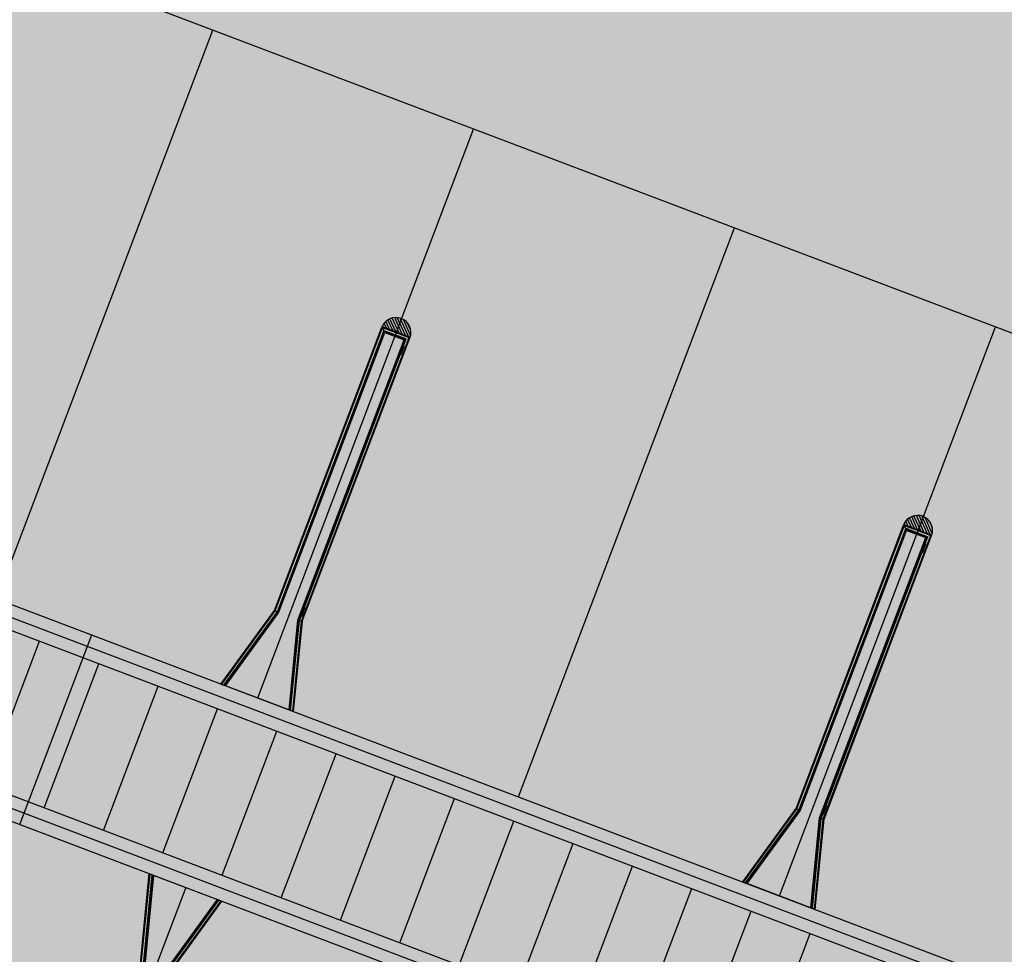
# Model space of a CAD drawing. Extents: x 549902 to 551033, y 4794924 to 4795777.
# Drawn here: x 550112 to 550122, y 4795291 to 4795300 of the extents above; entities that cross this region are included whole.
import ezdxf

# ---------------------------------------------------------------- set-up
doc = ezdxf.new("R2010")
doc.units = 0
doc.header["$LTSCALE"] = 10
doc.header["$MEASUREMENT"] = 0
doc.layers.add('1SOMBREADO', color=7, linetype='CONTINUOUS')
doc.layers.add('CARTO', color=7, linetype='CONTINUOUS')
pattern_1 = [(114.22373, (550121.69549, 4795290.409635), (-0.02137383, -0.00961642), [])]
pattern_2 = [(114.22373, (550116.55314, 4795292.360594), (-0.02137383, -0.00961642), [])]

msp = doc.modelspace()

# ---------------------------------------------------------------- hatches: boundary and pattern name
at = {"layer": '1SOMBREADO', "lineweight": 13, "ltscale": 0.7}
msp.add_hatch(color=151, dxfattribs=at).paths.add_polyline_path([(550231.6348, 4795293.1171), (550301.5483, 4795416.7493), (550156.8419, 4795501.2579), (550152.3657, 4795494.642), (550143.3057, 4795489.632), (550122.2857, 4795472.992), (550118.9957, 4795458.152), (550118.3657, 4795452.562), (550117.9357, 4795437.782), (550115.8957, 4795424.352), (550110.3057, 4795414.592), (550089.8557, 4795410.972), (550058.4957, 4795345.702), (550057.4257, 4795339.382), (550066.6257, 4795339.162), (550066.1857, 4795330.912), (550068.5657, 4795322.072), (550065.2957, 4795315.222), (550053.7757, 4795303.822), (550043.8257, 4795297.982), (550044.3857, 4795297.302), (550036.8857, 4795291.562), (550021.7357, 4795279.972), (550007.5157, 4795267.612), (549998.6757, 4795255.212), (549981.5657, 4795220.552), (549982.1957, 4795218.732), (549980.8057, 4795216.182), (549977.7757, 4795214.062), (549975.7057, 4795210.092), (549975.7157, 4795206.382), (549974.4157, 4795203.922), (549972.4557, 4795204.772), (549966.7457, 4795202.882), (549963.2457, 4795204.562), (549960.5057, 4795198.672), (549963.2357, 4795198.122), (549957.0557, 4795171.892), (549958.4657, 4795167.412), (549961.3457, 4795148.542), (549962.8457, 4795148.882), (549960.4157, 4795130.352), (549961.2657, 4795127.642), (549941.9357, 4795108.932), (549942.9357, 4795107.892), (549932.2057, 4795095.542), (549934.7157, 4795093.972), (549935.1057, 4795090.302), (549938.5657, 4795087.432), (549941.3357, 4795082.262), (549947.3757, 4795069.372), (549954.7857, 4795058.612), (549972.9557, 4795040.822), (549980.2323, 4795035.315), (549984.4557, 4795026.112), (549984.6357, 4795020.012), (549991.5857, 4795014.972), (550029.3457, 4795032.432), (550059.5557, 4795052.652), (550071.1457, 4795064.102), (550094.3557, 4795070.032), (550111.3457, 4795086.392), (550129.1057, 4795089.312), (550134.7357, 4795087.042), (550145.6057, 4795102.182), (550158.1457, 4795112.672), (550170.2957, 4795118.302), (550179.5957, 4795118.152), (550183.8857, 4795121.572), (550190.0657, 4795129.242), (550224.0157, 4795147.542), (550250.0557, 4795163.042), (550252.1757, 4795177.672), (550248.7957, 4795192.442), (550253.8321, 4795198.613)])
at = {"layer": 'CARTO'}
h = msp.add_hatch(dxfattribs=at)
h.set_pattern_fill('ANSI31', color=253, scale=0.1875, angle=69.22373, style=0)
h.set_pattern_definition(pattern_2)
h.paths.add_polyline_path([(550115.8532, 4795297.1503), (550116.129, 4795297.0457, 0.96258)])
h = msp.add_hatch(dxfattribs=at)
h.set_pattern_fill('ANSI31', color=253, scale=0.1875, angle=69.22373, style=0)
h.set_pattern_definition(pattern_2)
h.paths.add_polyline_path([(550115.8532, 4795297.1503), (550116.129, 4795297.0457, 0.96258)])
h = msp.add_hatch(dxfattribs=at)
h.set_pattern_fill('ANSI31', color=253, scale=0.1875, angle=69.22373, style=0)
h.set_pattern_definition(pattern_1)
h.paths.add_polyline_path([(550120.9956, 4795295.1993), (550121.2713, 4795295.0947, 0.96258)])
h = msp.add_hatch(dxfattribs=at)
h.set_pattern_fill('ANSI31', color=253, scale=0.1875, angle=69.22373, style=0)
h.set_pattern_definition(pattern_1)
h.paths.add_polyline_path([(550120.9956, 4795295.1993), (550121.2713, 4795295.0947, 0.96258)])

# ---------------------------------------------------------------- linework, layer by layer
at = {"layer": 'CARTO', "linetype": 'Continuous'}
for p, q in [((550170.75, 4795278.6139), (550103.8994, 4795303.9763)), ((550170.75, 4795278.6139), (550103.8994, 4795303.9763)), ((550112.0558, 4795294.4646), (550114.1841, 4795300.0744)), ((550114.627, 4795293.4891), (550116.7553, 4795299.0989)), ((550114.627, 4795293.4891), (550116.7553, 4795299.0989)), ((550101.7711, 4795298.3665), (550169.0892, 4795272.8267)), ((550101.7711, 4795298.3665), (550169.0892, 4795272.8267)), ((550117.1982, 4795292.5136), (550119.3265, 4795298.1234)), ((550117.1982, 4795292.5136), (550119.3265, 4795298.1234)), ((550119.7693, 4795291.5381), (550121.8977, 4795297.148)), ((550119.7693, 4795291.5381), (550121.8977, 4795297.148)), ((550168.3797, 4795270.9567), (550101.0617, 4795296.4965)), ((550168.3797, 4795270.9567), (550101.0617, 4795296.4965)), ((550112.2814, 4795292.2399), (550112.9908, 4795294.1098)), ((550112.2814, 4795292.2399), (550112.9908, 4795294.1098)), ((550113.9176, 4795291.6191), (550111.7892, 4795286.0093)), ((550113.9176, 4795291.6191), (550111.7892, 4795286.0093))]:
    msp.add_line(p, q, dxfattribs=at)
at = {"layer": 'CARTO'}
for p, q in [((550101.8408, 4795298.2117), (550168.9344, 4795272.757)), ((550101.8408, 4795298.2117), (550168.9344, 4795272.757)), ((550101.9104, 4795298.057), (550168.7796, 4795272.6874)), ((550101.9104, 4795298.057), (550168.7796, 4795272.6874)), ((550114.7909, 4795294.3505, 0), (550115.8511, 4795297.1451, 0)), ((550114.7909, 4795294.3505, 0), (550115.8511, 4795297.1451, 0)), ((550114.7976, 4795294.3469, 0), (550115.8582, 4795297.1424, 0)), ((550114.7976, 4795294.3469, 0), (550115.8582, 4795297.1424, 0)), ((550115.8511, 4795297.1451, 0), (550116.1271, 4795297.0404, 0)), ((550115.8511, 4795297.1451, 0), (550116.1271, 4795297.0404, 0)), ((550115.8531, 4795297.1503, 0), (550116.1291, 4795297.0456, 0)), ((550115.8531, 4795297.1503, 0), (550116.1291, 4795297.0456, 0)), ((550115.8582, 4795297.1424, 0), (550116.1201, 4795297.043, 0)), ((550115.8806, 4795297.0926, 0), (550115.8582, 4795297.1424, 0)), ((550115.8582, 4795297.1424, 0), (550116.1201, 4795297.043, 0)), ((550115.8806, 4795297.0926, 0), (550115.8582, 4795297.1424, 0)), ((550115.8712, 4795297.1134, 0), (550114.8175, 4795294.3361, 0)), ((550115.8712, 4795297.1134, 0), (550114.8175, 4795294.3361, 0)), ((550114.8232, 4795294.333, 0), (550115.8749, 4795297.1052, 0)), ((550114.8232, 4795294.333, 0), (550115.8749, 4795297.1052, 0)), ((550114.8318, 4795294.3283, 0), (550115.8806, 4795297.0926, 0)), ((550114.8318, 4795294.3283, 0), (550115.8806, 4795297.0926, 0)), ((550115.0215, 4795294.2564, 0), (550116.0703, 4795297.0206, 0)), ((550115.0215, 4795294.2564, 0), (550116.0703, 4795297.0206, 0)), ((550115.0311, 4795294.2541, 0), (550116.0828, 4795297.0263, 0)), ((550115.0311, 4795294.2541, 0), (550116.0828, 4795297.0263, 0)), ((550115.0374, 4795294.2527, 0), (550116.091, 4795297.03, 0)), ((550115.0374, 4795294.2527, 0), (550116.091, 4795297.03, 0)), ((550115.0595, 4795294.2475, 0), (550116.1201, 4795297.043, 0)), ((550115.0595, 4795294.2475, 0), (550116.1201, 4795297.043, 0)), ((550115.0665, 4795294.2448, 0), (550116.1271, 4795297.0404, 0)), ((550115.0665, 4795294.2448, 0), (550116.1271, 4795297.0404, 0)), ((550115.8712, 4795297.1134, 0), (550116.091, 4795297.03, 0)), ((550115.8712, 4795297.1134, 0), (550116.091, 4795297.03, 0)), ((550115.8749, 4795297.1052, 0), (550116.0828, 4795297.0263, 0)), ((550115.8749, 4795297.1052, 0), (550116.0828, 4795297.0263, 0)), ((550115.8806, 4795297.0926, 0), (550116.0703, 4795297.0206, 0)), ((550115.8806, 4795297.0926, 0), (550116.0703, 4795297.0206, 0)), ((550116.1199, 4795297.0431, 0), (550116.1172, 4795297.0361, 0)), ((550116.1199, 4795297.0431, 0), (550116.1172, 4795297.0361, 0)), ((550116.0226, 4795296.8854, 0), (550116.0528, 4795296.9649, 0)), ((550116.0226, 4795296.8854, 0), (550116.0528, 4795296.9649, 0)), ((550116.0445, 4795296.9356, 0), (550116.0358, 4795296.9128, 0)), ((550116.0445, 4795296.9356, 0), (550116.0358, 4795296.9128, 0)), ((550116.0459, 4795296.9351, 0), (550116.0372, 4795296.9123, 0)), ((550116.0459, 4795296.9351, 0), (550116.0372, 4795296.9123, 0)), ((550116.0402, 4795296.8788, 0), (550116.0703, 4795296.9582, 0)), ((550116.0402, 4795296.8788, 0), (550116.0703, 4795296.9582, 0)), ((550116.0445, 4795296.9356, 0), (550116.0591, 4795296.9659, 0)), ((550116.0445, 4795296.9356, 0), (550116.0591, 4795296.9659, 0)), ((550116.0458, 4795296.935, 0), (550116.0601, 4795296.9647, 0)), ((550116.0458, 4795296.935, 0), (550116.0601, 4795296.9647, 0)), ((550116.0557, 4795296.9314, 0), (550116.047, 4795296.9086, 0)), ((550116.0557, 4795296.9314, 0), (550116.047, 4795296.9086, 0)), ((550116.0571, 4795296.9308, 0), (550116.0484, 4795296.908, 0)), ((550116.0571, 4795296.9308, 0), (550116.0484, 4795296.908, 0)), ((550116.0557, 4795296.9312, 0), (550116.0647, 4795296.9629, 0)), ((550116.0557, 4795296.9312, 0), (550116.0647, 4795296.9629, 0)), ((550116.0571, 4795296.9308, 0), (550116.0663, 4795296.9632, 0)), ((550116.0571, 4795296.9308, 0), (550116.0663, 4795296.9632, 0)), ((550116.0654, 4795296.965, 0), (550116.0609, 4795296.9667, 0)), ((550116.0654, 4795296.965, 0), (550116.0609, 4795296.9667, 0)), ((550116.0642, 4795296.9638, 0), (550116.061, 4795296.965, 0)), ((550116.0642, 4795296.9638, 0), (550116.061, 4795296.965, 0)), ((550116.0358, 4795296.9128, 0), (550116.0266, 4795296.8805, 0)), ((550116.0358, 4795296.9128, 0), (550116.0266, 4795296.8805, 0)), ((550116.032, 4795296.877, 0), (550116.0275, 4795296.8787, 0)), ((550116.032, 4795296.877, 0), (550116.0275, 4795296.8787, 0)), ((550116.0373, 4795296.9124, 0), (550116.0283, 4795296.8807, 0)), ((550116.0373, 4795296.9124, 0), (550116.0283, 4795296.8807, 0)), ((550116.0319, 4795296.8786, 0), (550116.0287, 4795296.8798, 0)), ((550116.0319, 4795296.8786, 0), (550116.0287, 4795296.8798, 0)), ((550116.0471, 4795296.9087, 0), (550116.0328, 4795296.879, 0)), ((550116.0471, 4795296.9087, 0), (550116.0328, 4795296.879, 0)), ((550116.0484, 4795296.908, 0), (550116.0339, 4795296.8777, 0)), ((550116.0484, 4795296.908, 0), (550116.0339, 4795296.8777, 0)), ((550168.2405, 4795271.2662), (550101.3712, 4795296.6358)), ((550168.2405, 4795271.2662), (550101.3712, 4795296.6358)), ((550168.3101, 4795271.1115), (550101.2164, 4795296.5662)), ((550168.3101, 4795271.1115), (550101.2164, 4795296.5662)), ((550119.9333, 4795292.3995, 0), (550120.9935, 4795295.1941, 0)), ((550119.9333, 4795292.3995, 0), (550120.9935, 4795295.1941, 0)), ((550119.9399, 4795292.3959, 0), (550121.0005, 4795295.1914, 0)), ((550119.9399, 4795292.3959, 0), (550121.0005, 4795295.1914, 0)), ((550120.9935, 4795295.1941, 0), (550121.2694, 4795295.0894, 0)), ((550120.9935, 4795295.1941, 0), (550121.2694, 4795295.0894, 0)), ((550120.9955, 4795295.1994, 0), (550121.2714, 4795295.0947, 0)), ((550120.9955, 4795295.1994, 0), (550121.2714, 4795295.0947, 0)), ((550121.0005, 4795295.1914, 0), (550121.2624, 4795295.0921, 0)), ((550121.0229, 4795295.1416, 0), (550121.0005, 4795295.1914, 0)), ((550121.0005, 4795295.1914, 0), (550121.2624, 4795295.0921, 0)), ((550121.0229, 4795295.1416, 0), (550121.0005, 4795295.1914, 0)), ((550121.0136, 4795295.1624, 0), (550119.9599, 4795292.3851, 0)), ((550121.0136, 4795295.1624, 0), (550119.9599, 4795292.3851, 0)), ((550119.9655, 4795292.3821, 0), (550121.0173, 4795295.1542, 0)), ((550119.9655, 4795292.3821, 0), (550121.0173, 4795295.1542, 0)), ((550119.9742, 4795292.3774, 0), (550121.0229, 4795295.1416, 0)), ((550119.9742, 4795292.3774, 0), (550121.0229, 4795295.1416, 0)), ((550120.1797, 4795292.3017, 0), (550121.2334, 4795295.079, 0)), ((550120.1797, 4795292.3017, 0), (550121.2334, 4795295.079, 0)), ((550120.2018, 4795292.2965, 0), (550121.2624, 4795295.0921, 0)), ((550120.2018, 4795292.2965, 0), (550121.2624, 4795295.0921, 0)), ((550120.2088, 4795292.2939, 0), (550121.2694, 4795295.0894, 0)), ((550120.2088, 4795292.2939, 0), (550121.2694, 4795295.0894, 0)), ((550121.0136, 4795295.1624, 0), (550121.2334, 4795295.079, 0)), ((550121.0136, 4795295.1624, 0), (550121.2334, 4795295.079, 0)), ((550121.0173, 4795295.1542, 0), (550121.2252, 4795295.0753, 0)), ((550121.0173, 4795295.1542, 0), (550121.2252, 4795295.0753, 0)), ((550121.0229, 4795295.1416, 0), (550121.2126, 4795295.0697, 0)), ((550121.0229, 4795295.1416, 0), (550121.2126, 4795295.0697, 0)), ((550121.2622, 4795295.0921, 0), (550121.2596, 4795295.0851, 0)), ((550121.2622, 4795295.0921, 0), (550121.2596, 4795295.0851, 0)), ((550120.1639, 4795292.3054, 0), (550121.2126, 4795295.0697, 0)), ((550120.1639, 4795292.3054, 0), (550121.2126, 4795295.0697, 0)), ((550120.1735, 4795292.3032, 0), (550121.2252, 4795295.0753, 0)), ((550120.1735, 4795292.3032, 0), (550121.2252, 4795295.0753, 0)), ((550121.165, 4795294.9345, 0), (550121.1951, 4795295.0139, 0)), ((550121.165, 4795294.9345, 0), (550121.1951, 4795295.0139, 0)), ((550121.1868, 4795294.9847, 0), (550121.1782, 4795294.9619, 0)), ((550121.1868, 4795294.9847, 0), (550121.1782, 4795294.9619, 0)), ((550121.1882, 4795294.9841, 0), (550121.1796, 4795294.9613, 0)), ((550121.1882, 4795294.9841, 0), (550121.1796, 4795294.9613, 0)), ((550121.1825, 4795294.9278, 0), (550121.2126, 4795295.0073, 0)), ((550121.1825, 4795294.9278, 0), (550121.2126, 4795295.0073, 0)), ((550121.1868, 4795294.9847, 0), (550121.2014, 4795295.015, 0)), ((550121.1868, 4795294.9847, 0), (550121.2014, 4795295.015, 0)), ((550121.1882, 4795294.984, 0), (550121.2025, 4795295.0137, 0)), ((550121.1882, 4795294.984, 0), (550121.2025, 4795295.0137, 0)), ((550121.198, 4795294.9804, 0), (550121.1894, 4795294.9576, 0)), ((550121.198, 4795294.9804, 0), (550121.1894, 4795294.9576, 0)), ((550121.198, 4795294.9803, 0), (550121.207, 4795295.012, 0)), ((550121.198, 4795294.9803, 0), (550121.207, 4795295.012, 0)), ((550121.1994, 4795294.9799, 0), (550121.2086, 4795295.0122, 0)), ((550121.1994, 4795294.9799, 0), (550121.2086, 4795295.0122, 0)), ((550121.2077, 4795295.014, 0), (550121.2033, 4795295.0157, 0)), ((550121.2077, 4795295.014, 0), (550121.2033, 4795295.0157, 0)), ((550121.2065, 4795295.0129, 0), (550121.2034, 4795295.0141, 0)), ((550121.2065, 4795295.0129, 0), (550121.2034, 4795295.0141, 0)), ((550121.1782, 4795294.9619, 0), (550121.169, 4795294.9295, 0)), ((550121.1782, 4795294.9619, 0), (550121.169, 4795294.9295, 0)), ((550121.1743, 4795294.926, 0), (550121.1699, 4795294.9277, 0)), ((550121.1743, 4795294.926, 0), (550121.1699, 4795294.9277, 0)), ((550121.1796, 4795294.9615, 0), (550121.1706, 4795294.9298, 0)), ((550121.1796, 4795294.9615, 0), (550121.1706, 4795294.9298, 0)), ((550121.1742, 4795294.9277, 0), (550121.1711, 4795294.9289, 0)), ((550121.1742, 4795294.9277, 0), (550121.1711, 4795294.9289, 0)), ((550121.1894, 4795294.9577, 0), (550121.1752, 4795294.9281, 0)), ((550121.1894, 4795294.9577, 0), (550121.1752, 4795294.9281, 0)), ((550121.1908, 4795294.9571, 0), (550121.1762, 4795294.9268, 0)), ((550121.1908, 4795294.9571, 0), (550121.1762, 4795294.9268, 0)), ((550121.1994, 4795294.9799, 0), (550121.1908, 4795294.9571, 0)), ((550121.1994, 4795294.9799, 0), (550121.1908, 4795294.9571, 0)), ((550114.2647, 4795293.6265, 0), (550114.7909, 4795294.3505, 0)), ((550114.2647, 4795293.6265, 0), (550114.7909, 4795294.3505, 0)), ((550114.272, 4795293.6238, 0), (550114.7976, 4795294.3469, 0)), ((550114.272, 4795293.6238, 0), (550114.7976, 4795294.3469, 0)), ((550114.2938, 4795293.6155, 0), (550114.8175, 4795294.3361, 0)), ((550114.2938, 4795293.6155, 0), (550114.8175, 4795294.3361, 0)), ((550114.2999, 4795293.6132, 0), (550114.8232, 4795294.333, 0)), ((550114.2999, 4795293.6132, 0), (550114.8232, 4795294.333, 0)), ((550114.3094, 4795293.6096, 0), (550114.8318, 4795294.3283, 0)), ((550114.3094, 4795293.6096, 0), (550114.8318, 4795294.3283, 0)), ((550114.8318, 4795294.3283, 0), (550114.7909, 4795294.3505, 0)), ((550114.8318, 4795294.3283, 0), (550114.7909, 4795294.3505, 0)), ((550114.8238, 4795294.3289, 0), (550114.8238, 4795294.3289, 0)), ((550114.8238, 4795294.3289, 0), (550114.8238, 4795294.3289, 0)), ((550115.0431, 4795294.3031, 0), (550115.0732, 4795294.3826, 0)), ((550115.0431, 4795294.3031, 0), (550115.0732, 4795294.3826, 0)), ((550115.0563, 4795294.3305, 0), (550115.0471, 4795294.2982, 0)), ((550115.0563, 4795294.3305, 0), (550115.0471, 4795294.2982, 0)), ((550115.0577, 4795294.3301, 0), (550115.0487, 4795294.2984, 0)), ((550115.0577, 4795294.3301, 0), (550115.0487, 4795294.2984, 0)), ((550115.0675, 4795294.3264, 0), (550115.0533, 4795294.2967, 0)), ((550115.0675, 4795294.3264, 0), (550115.0533, 4795294.2967, 0)), ((550115.0689, 4795294.3257, 0), (550115.0543, 4795294.2954, 0)), ((550115.0689, 4795294.3257, 0), (550115.0543, 4795294.2954, 0)), ((550115.0649, 4795294.3533, 0), (550115.0563, 4795294.3305, 0)), ((550115.0649, 4795294.3533, 0), (550115.0563, 4795294.3305, 0)), ((550115.0663, 4795294.3528, 0), (550115.0577, 4795294.33, 0)), ((550115.0663, 4795294.3528, 0), (550115.0577, 4795294.33, 0)), ((550115.0606, 4795294.2965, 0), (550115.0907, 4795294.3759, 0)), ((550115.0606, 4795294.2965, 0), (550115.0907, 4795294.3759, 0)), ((550115.0649, 4795294.3533, 0), (550115.0795, 4795294.3836, 0)), ((550115.0649, 4795294.3533, 0), (550115.0795, 4795294.3836, 0)), ((550115.0663, 4795294.3527, 0), (550115.0805, 4795294.3823, 0)), ((550115.0663, 4795294.3527, 0), (550115.0805, 4795294.3823, 0)), ((550115.0761, 4795294.349, 0), (550115.0675, 4795294.3263, 0)), ((550115.0761, 4795294.349, 0), (550115.0675, 4795294.3263, 0)), ((550115.0775, 4795294.3485, 0), (550115.0689, 4795294.3257, 0)), ((550115.0775, 4795294.3485, 0), (550115.0689, 4795294.3257, 0)), ((550115.0761, 4795294.3489, 0), (550115.0851, 4795294.3806, 0)), ((550115.0761, 4795294.3489, 0), (550115.0851, 4795294.3806, 0)), ((550115.0775, 4795294.3485, 0), (550115.0867, 4795294.3809, 0)), ((550115.0775, 4795294.3485, 0), (550115.0867, 4795294.3809, 0)), ((550115.0858, 4795294.3827, 0), (550115.0814, 4795294.3844, 0)), ((550115.0858, 4795294.3827, 0), (550115.0814, 4795294.3844, 0)), ((550115.0846, 4795294.3815, 0), (550115.0815, 4795294.3827, 0)), ((550115.0846, 4795294.3815, 0), (550115.0815, 4795294.3827, 0)), ((550114.7644, 4795294.224, 0), (550114.7633, 4795294.2244, 0)), ((550114.7644, 4795294.224, 0), (550114.7633, 4795294.2244, 0)), ((550114.9358, 4795293.3719, 0), (550115.0215, 4795294.2564, 0)), ((550114.9358, 4795293.3719, 0), (550115.0215, 4795294.2564, 0)), ((550114.9452, 4795293.3684, 0), (550115.0311, 4795294.2541, 0)), ((550114.9452, 4795293.3684, 0), (550115.0311, 4795294.2541, 0)), ((550114.9515, 4795293.3677, 0), (550115.0374, 4795294.2527, 0)), ((550114.9515, 4795293.3677, 0), (550115.0374, 4795294.2527, 0)), ((550114.9732, 4795293.3577, 0), (550115.0595, 4795294.2475, 0)), ((550114.9732, 4795293.3577, 0), (550115.0595, 4795294.2475, 0)), ((550114.9805, 4795293.355, 0), (550115.0669, 4795294.2468, 0)), ((550114.9805, 4795293.355, 0), (550115.0669, 4795294.2468, 0)), ((550115.0215, 4795294.2564, 0), (550115.0595, 4795294.2475, 0)), ((550115.0215, 4795294.2564, 0), (550115.0595, 4795294.2475, 0)), ((550115.0524, 4795294.2947, 0), (550115.048, 4795294.2964, 0)), ((550115.0524, 4795294.2947, 0), (550115.048, 4795294.2964, 0)), ((550115.0523, 4795294.2963, 0), (550115.0492, 4795294.2975, 0)), ((550115.0523, 4795294.2963, 0), (550115.0492, 4795294.2975, 0)), ((550114.2647, 4795293.6265, 0), (550114.315, 4795293.6075, 0)), ((550114.2647, 4795293.6265, 0), (550114.315, 4795293.6075, 0)), ((550114.9446, 4795293.3686, 0), (550114.3094, 4795293.6096, 0)), ((550114.9446, 4795293.3686, 0), (550114.3094, 4795293.6096, 0)), ((550114.9639, 4795293.3613, 0), (550114.9301, 4795293.3741, 0)), ((550114.9301, 4795293.3741, 0), (550114.9732, 4795293.3577, 0)), ((550114.9639, 4795293.3613, 0), (550114.9301, 4795293.3741, 0)), ((550114.9301, 4795293.3741, 0), (550114.9732, 4795293.3577, 0)), ((550114.9358, 4795293.3719, 0), (550114.9805, 4795293.355, 0)), ((550114.9358, 4795293.3719, 0), (550114.9805, 4795293.355, 0)), ((550119.407, 4795291.6756, 0), (550119.9333, 4795292.3995, 0)), ((550119.407, 4795291.6756, 0), (550119.9333, 4795292.3995, 0)), ((550119.4143, 4795291.6728, 0), (550119.9399, 4795292.3959, 0)), ((550119.4143, 4795291.6728, 0), (550119.9399, 4795292.3959, 0)), ((550119.4361, 4795291.6646, 0), (550119.9599, 4795292.3851, 0)), ((550119.4361, 4795291.6646, 0), (550119.9599, 4795292.3851, 0)), ((550119.4423, 4795291.6622, 0), (550119.9655, 4795292.3821, 0)), ((550119.4423, 4795291.6622, 0), (550119.9655, 4795292.3821, 0)), ((550119.4517, 4795291.6586, 0), (550119.9742, 4795292.3774, 0)), ((550119.4517, 4795291.6586, 0), (550119.9742, 4795292.3774, 0)), ((550119.9742, 4795292.3774, 0), (550119.9333, 4795292.3995, 0)), ((550119.9742, 4795292.3774, 0), (550119.9333, 4795292.3995, 0)), ((550119.9662, 4795292.3779, 0), (550119.9662, 4795292.3779, 0)), ((550119.9662, 4795292.3779, 0), (550119.9662, 4795292.3779, 0)), ((550120.1854, 4795292.3522, 0), (550120.2155, 4795292.4316, 0)), ((550120.1854, 4795292.3522, 0), (550120.2155, 4795292.4316, 0)), ((550120.1986, 4795292.3796, 0), (550120.1894, 4795292.3472, 0)), ((550120.1986, 4795292.3796, 0), (550120.1894, 4795292.3472, 0)), ((550120.2001, 4795292.3791, 0), (550120.1911, 4795292.3475, 0)), ((550120.2001, 4795292.3791, 0), (550120.1911, 4795292.3475, 0)), ((550120.2099, 4795292.3754, 0), (550120.1956, 4795292.3457, 0)), ((550120.2099, 4795292.3754, 0), (550120.1956, 4795292.3457, 0)), ((550120.2112, 4795292.3748, 0), (550120.1967, 4795292.3445, 0)), ((550120.2112, 4795292.3748, 0), (550120.1967, 4795292.3445, 0)), ((550120.2073, 4795292.4023, 0), (550120.1986, 4795292.3796, 0)), ((550120.2073, 4795292.4023, 0), (550120.1986, 4795292.3796, 0)), ((550120.2087, 4795292.4018, 0), (550120.2, 4795292.379, 0)), ((550120.2087, 4795292.4018, 0), (550120.2, 4795292.379, 0)), ((550120.2029, 4795292.3455, 0), (550120.2331, 4795292.4249, 0)), ((550120.2029, 4795292.3455, 0), (550120.2331, 4795292.4249, 0)), ((550120.2073, 4795292.4023, 0), (550120.2218, 4795292.4326, 0)), ((550120.2073, 4795292.4023, 0), (550120.2218, 4795292.4326, 0)), ((550120.2086, 4795292.4017, 0), (550120.2229, 4795292.4314, 0)), ((550120.2086, 4795292.4017, 0), (550120.2229, 4795292.4314, 0)), ((550120.2185, 4795292.3981, 0), (550120.2098, 4795292.3753, 0)), ((550120.2185, 4795292.3981, 0), (550120.2098, 4795292.3753, 0)), ((550120.2199, 4795292.3976, 0), (550120.2112, 4795292.3748, 0)), ((550120.2199, 4795292.3976, 0), (550120.2112, 4795292.3748, 0)), ((550120.2184, 4795292.398, 0), (550120.2274, 4795292.4297, 0)), ((550120.2184, 4795292.398, 0), (550120.2274, 4795292.4297, 0)), ((550120.2199, 4795292.3976, 0), (550120.2291, 4795292.4299, 0)), ((550120.2199, 4795292.3976, 0), (550120.2291, 4795292.4299, 0)), ((550120.2282, 4795292.4317, 0), (550120.2237, 4795292.4334, 0)), ((550120.2282, 4795292.4317, 0), (550120.2237, 4795292.4334, 0)), ((550120.227, 4795292.4306, 0), (550120.2238, 4795292.4318, 0)), ((550120.227, 4795292.4306, 0), (550120.2238, 4795292.4318, 0)), ((550119.9067, 4795292.273, 0), (550119.9057, 4795292.2734, 0)), ((550119.9067, 4795292.273, 0), (550119.9057, 4795292.2734, 0)), ((550120.0781, 4795291.421, 0), (550120.1639, 4795292.3054, 0)), ((550120.0781, 4795291.421, 0), (550120.1639, 4795292.3054, 0)), ((550120.0876, 4795291.4174, 0), (550120.1735, 4795292.3032, 0)), ((550120.0876, 4795291.4174, 0), (550120.1735, 4795292.3032, 0)), ((550120.0939, 4795291.4168, 0), (550120.1797, 4795292.3017, 0)), ((550120.0939, 4795291.4168, 0), (550120.1797, 4795292.3017, 0)), ((550120.1155, 4795291.4068, 0), (550120.2018, 4795292.2965, 0)), ((550120.1155, 4795291.4068, 0), (550120.2018, 4795292.2965, 0)), ((550120.1228, 4795291.404, 0), (550120.2093, 4795292.2958, 0)), ((550120.1228, 4795291.404, 0), (550120.2093, 4795292.2958, 0)), ((550120.1639, 4795292.3054, 0), (550120.2018, 4795292.2965, 0)), ((550120.1639, 4795292.3054, 0), (550120.2018, 4795292.2965, 0)), ((550120.1948, 4795292.3437, 0), (550120.1903, 4795292.3454, 0)), ((550120.1948, 4795292.3437, 0), (550120.1903, 4795292.3454, 0)), ((550120.1947, 4795292.3454, 0), (550120.1915, 4795292.3466, 0)), ((550120.1947, 4795292.3454, 0), (550120.1915, 4795292.3466, 0)), ((550113.5552, 4795291.7566), (550113.4689, 4795290.8658)), ((550113.5552, 4795291.7566), (550113.4689, 4795290.8658)), ((550113.5625, 4795291.7538), (550113.4762, 4795290.8641)), ((550113.5625, 4795291.7538), (550113.4762, 4795290.8641)), ((550113.5843, 4795291.7456), (550113.4983, 4795290.8589)), ((550113.5843, 4795291.7456), (550113.4983, 4795290.8589)), ((550113.5905, 4795291.7432), (550113.5046, 4795290.8575)), ((550113.5905, 4795291.7432), (550113.5046, 4795290.8575)), ((550113.5999, 4795291.7396), (550113.5142, 4795290.8552)), ((550113.5999, 4795291.7396), (550113.5142, 4795290.8552)), ((550113.5552, 4795291.7566), (550113.6056, 4795291.7375)), ((550113.5552, 4795291.7566), (550113.6056, 4795291.7375)), ((550114.2352, 4795291.4986), (550113.5999, 4795291.7396)), ((550114.2352, 4795291.4986), (550113.5999, 4795291.7396)), ((550119.407, 4795291.6756, 0), (550119.4574, 4795291.6565, 0)), ((550119.407, 4795291.6756, 0), (550119.4574, 4795291.6565, 0)), ((550120.087, 4795291.4176, 0), (550119.4517, 4795291.6586, 0)), ((550120.087, 4795291.4176, 0), (550119.4517, 4795291.6586, 0)), ((550114.2263, 4795291.502), (550113.7039, 4795290.7833)), ((550114.2263, 4795291.502), (550113.7039, 4795290.7833)), ((550114.2358, 4795291.4984), (550113.7125, 4795290.7786)), ((550114.2358, 4795291.4984), (550113.7125, 4795290.7786)), ((550114.2409, 4795291.4947), (550113.7182, 4795290.7755)), ((550114.2409, 4795291.4947), (550113.7182, 4795290.7755)), ((550114.2637, 4795291.4878), (550113.7381, 4795290.7647)), ((550114.2637, 4795291.4878), (550113.7381, 4795290.7647)), ((550114.2545, 4795291.4913), (550114.2207, 4795291.5041)), ((550114.2207, 4795291.5041), (550114.2637, 4795291.4878)), ((550114.2545, 4795291.4913), (550114.2207, 4795291.5041)), ((550114.2207, 4795291.5041), (550114.2637, 4795291.4878)), ((550114.2263, 4795291.502), (550114.271, 4795291.485)), ((550114.2263, 4795291.502), (550114.271, 4795291.485)), ((550114.271, 4795291.485), (550113.7442, 4795290.7603)), ((550114.271, 4795291.485), (550113.7442, 4795290.7603)), ((550120.1062, 4795291.4103, 0), (550120.0725, 4795291.4231, 0)), ((550120.0725, 4795291.4231, 0), (550120.1155, 4795291.4068, 0)), ((550120.1062, 4795291.4103, 0), (550120.0725, 4795291.4231, 0)), ((550120.0725, 4795291.4231, 0), (550120.1155, 4795291.4068, 0)), ((550120.0781, 4795291.421, 0), (550120.1228, 4795291.404, 0)), ((550120.0781, 4795291.421, 0), (550120.1228, 4795291.404, 0)), ((550113.5329, 4795290.9781), (550113.5319, 4795290.9785)), ((550113.5329, 4795290.9781), (550113.5319, 4795290.9785))]:
    msp.add_line(p, q, dxfattribs=at)
at = {"layer": 'CARTO', "color": 254, "linetype": 'Continuous'}
for p, q in [((550111.9377, 4795292.627, -6.8113), (550112.4769, 4795294.0481, -6.8113)), ((550112.5221, 4795292.4053, -6.8113), (550113.0612, 4795293.8264, -6.8113)), ((550113.1064, 4795292.1836, -6.8113), (550113.6456, 4795293.6047, -6.8113)), ((550113.6908, 4795291.9619, -6.8113), (550114.23, 4795293.383, -6.8113)), ((550114.2751, 4795291.7402, -6.8113), (550114.8143, 4795293.1613, -6.8113)), ((550114.8595, 4795291.5185, -6.8113), (550115.3987, 4795292.9396, -6.8113)), ((550115.4439, 4795291.2968, -6.8113), (550115.983, 4795292.7179, -6.8113)), ((550116.0282, 4795291.0751, -6.8113), (550116.5674, 4795292.4962, -6.8113)), ((550116.6126, 4795290.8534, -6.8113), (550117.1518, 4795292.2745, -6.8113)), ((550117.1969, 4795290.6317, -6.8113), (550117.7361, 4795292.0528, -6.8113)), ((550117.7813, 4795290.41, -6.8113), (550118.3205, 4795291.8311, -6.8113)), ((550118.3657, 4795290.1883, -6.8113), (550118.9048, 4795291.6094, -6.8113)), ((550118.95, 4795289.9666, -6.8113), (550119.4892, 4795291.3877, -6.8113)), ((550119.5344, 4795289.7449, -6.8113), (550120.0735, 4795291.166, -6.8113))]:
    msp.add_line(p, q, dxfattribs=at)
at = {"layer": 'CARTO'}
for centre in [(550116.0597, 4795296.9567, 0), (550116.0597, 4795296.9567, 0), (550116.0332, 4795296.8869, 0), (550116.0332, 4795296.8869, 0), (550121.202, 4795295.0058, 0), (550121.202, 4795295.0058, 0), (550121.1756, 4795294.936, 0), (550121.1756, 4795294.936, 0), (550115.0537, 4795294.3046, 0), (550115.0537, 4795294.3046, 0), (550115.0801, 4795294.3744, 0), (550115.0801, 4795294.3744, 0), (550120.2225, 4795292.4234, 0), (550120.2225, 4795292.4234, 0), (550120.196, 4795292.3537, 0), (550120.196, 4795292.3537, 0)]:
    msp.add_circle(centre, 0.00338, dxfattribs=at)
for centre, radius, start, end in [((550115.9891, 4795297.0927, 0), 0.1476, 339.22373, 159.22373), ((550115.9891, 4795297.0927, 0), 0.1476, 339.22373, 159.22373), ((550116.0545, 4795296.9642, 0), 0.00188, 109.01555, 159.22373), ((550116.0545, 4795296.9642, 0), 0.00188, 109.01555, 159.22373), ((550116.0583, 4795296.9531, 0), 0.0136, 83.86613, 109.01555), ((550116.0583, 4795296.9531, 0), 0.0136, 83.86613, 109.01555), ((550116.0604, 4795296.9653, 0), 0.0015, 69.22373, 154.30716), ((550116.0604, 4795296.9653, 0), 0.0015, 69.22373, 154.30716), ((550116.0608, 4795296.9643, 0), 0.00075, 69.22373, 154.30716), ((550116.0608, 4795296.9643, 0), 0.00075, 69.22373, 154.30716), ((550116.0639, 4795296.9631, 0), 0.00075, 344.14029, 69.22373), ((550116.0639, 4795296.9631, 0), 0.00075, 344.14029, 69.22373), ((550116.0648, 4795296.9636, 0), 0.0015, 344.14029, 69.22373), ((550116.0648, 4795296.9636, 0), 0.0015, 344.14029, 69.22373), ((550116.0583, 4795296.9531, 0), 0.0136, 29.43191, 54.58133), ((550116.0583, 4795296.9531, 0), 0.0136, 29.43191, 54.58133), ((550116.0685, 4795296.9589, 0), 0.00188, 339.22373, 29.43191), ((550116.0685, 4795296.9589, 0), 0.00188, 339.22373, 29.43191), ((550116.0244, 4795296.8848, 0), 0.00188, 159.22373, 209.43191), ((550116.0244, 4795296.8848, 0), 0.00188, 159.22373, 209.43191), ((550116.0346, 4795296.8905, 0), 0.0136, 209.43191, 234.58133), ((550116.0346, 4795296.8905, 0), 0.0136, 209.43191, 234.58133), ((550116.0281, 4795296.8801, 0), 0.0015, 164.14029, 249.22373), ((550116.0281, 4795296.8801, 0), 0.0015, 164.14029, 249.22373), ((550116.029, 4795296.8805, 0), 0.00075, 164.14029, 249.22373), ((550116.029, 4795296.8805, 0), 0.00075, 164.14029, 249.22373), ((550116.0321, 4795296.8793, 0), 0.00075, 249.22373, 334.30716), ((550116.0321, 4795296.8793, 0), 0.00075, 249.22373, 334.30716), ((550116.0325, 4795296.8784, 0), 0.0015, 249.22373, 334.30716), ((550116.0325, 4795296.8784, 0), 0.0015, 249.22373, 334.30716), ((550116.0346, 4795296.8905, 0), 0.0136, 263.86613, 289.01555), ((550116.0346, 4795296.8905, 0), 0.0136, 263.86613, 289.01555), ((550116.0384, 4795296.8795, 0), 0.00188, 289.01555, 339.22373), ((550116.0384, 4795296.8795, 0), 0.00188, 289.01555, 339.22373), ((550121.1315, 4795295.1418, 0), 0.1476, 339.22373, 159.22373), ((550121.1315, 4795295.1418, 0), 0.1476, 339.22373, 159.22373), ((550121.1969, 4795295.0132, 0), 0.00188, 109.01555, 159.22373), ((550121.1969, 4795295.0132, 0), 0.00188, 109.01555, 159.22373), ((550121.2007, 4795295.0022, 0), 0.0136, 83.86613, 109.01555), ((550121.2007, 4795295.0022, 0), 0.0136, 83.86613, 109.01555), ((550121.2028, 4795295.0143, 0), 0.0015, 69.22373, 154.30716), ((550121.2028, 4795295.0143, 0), 0.0015, 69.22373, 154.30716), ((550121.2031, 4795295.0134, 0), 0.00075, 69.22373, 154.30716), ((550121.2031, 4795295.0134, 0), 0.00075, 69.22373, 154.30716), ((550121.2063, 4795295.0122, 0), 0.00075, 344.14029, 69.22373), ((550121.2063, 4795295.0122, 0), 0.00075, 344.14029, 69.22373), ((550121.2072, 4795295.0126, 0), 0.0015, 344.14029, 69.22373), ((550121.2072, 4795295.0126, 0), 0.0015, 344.14029, 69.22373), ((550121.2007, 4795295.0022, 0), 0.0136, 29.43191, 54.58133), ((550121.2007, 4795295.0022, 0), 0.0136, 29.43191, 54.58133), ((550121.2109, 4795295.0079, 0), 0.00188, 339.22373, 29.43191), ((550121.2109, 4795295.0079, 0), 0.00188, 339.22373, 29.43191), ((550121.1667, 4795294.9338, 0), 0.00188, 159.22373, 209.43191), ((550121.1667, 4795294.9338, 0), 0.00188, 159.22373, 209.43191), ((550121.1769, 4795294.9396, 0), 0.0136, 209.43191, 234.58133), ((550121.1769, 4795294.9396, 0), 0.0136, 209.43191, 234.58133), ((550121.1704, 4795294.9291, 0), 0.0015, 164.14029, 249.22373), ((550121.1704, 4795294.9291, 0), 0.0015, 164.14029, 249.22373), ((550121.1713, 4795294.9296, 0), 0.00075, 164.14029, 249.22373), ((550121.1713, 4795294.9296, 0), 0.00075, 164.14029, 249.22373), ((550121.1745, 4795294.9284, 0), 0.00075, 249.22373, 334.30716), ((550121.1745, 4795294.9284, 0), 0.00075, 249.22373, 334.30716), ((550121.1749, 4795294.9274, 0), 0.0015, 249.22373, 334.30716), ((550121.1749, 4795294.9274, 0), 0.0015, 249.22373, 334.30716), ((550121.1769, 4795294.9396, 0), 0.0136, 263.86613, 289.01555), ((550121.1769, 4795294.9396, 0), 0.0136, 263.86613, 289.01555), ((550121.1808, 4795294.9285, 0), 0.00188, 289.01555, 339.22373), ((550121.1808, 4795294.9285, 0), 0.00188, 289.01555, 339.22373), ((550115.0448, 4795294.3025, 0), 0.00188, 159.22373, 209.43191), ((550115.0448, 4795294.3025, 0), 0.00188, 159.22373, 209.43191), ((550115.055, 4795294.3082, 0), 0.0136, 209.43191, 234.58133), ((550115.055, 4795294.3082, 0), 0.0136, 209.43191, 234.58133), ((550115.0749, 4795294.3819, 0), 0.00188, 109.01555, 159.22373), ((550115.0749, 4795294.3819, 0), 0.00188, 109.01555, 159.22373), ((550115.0788, 4795294.3708, 0), 0.0136, 83.86613, 109.01555), ((550115.0788, 4795294.3708, 0), 0.0136, 83.86613, 109.01555), ((550115.0808, 4795294.383, 0), 0.0015, 69.22373, 154.30716), ((550115.0808, 4795294.383, 0), 0.0015, 69.22373, 154.30716), ((550115.0812, 4795294.382, 0), 0.00075, 69.22373, 154.30716), ((550115.0812, 4795294.382, 0), 0.00075, 69.22373, 154.30716), ((550115.0844, 4795294.3808, 0), 0.00075, 344.14029, 69.22373), ((550115.0844, 4795294.3808, 0), 0.00075, 344.14029, 69.22373), ((550115.0853, 4795294.3813, 0), 0.0015, 344.14029, 69.22373), ((550115.0853, 4795294.3813, 0), 0.0015, 344.14029, 69.22373), ((550115.0788, 4795294.3708, 0), 0.0136, 29.43191, 54.58133), ((550115.0788, 4795294.3708, 0), 0.0136, 29.43191, 54.58133), ((550115.089, 4795294.3766, 0), 0.00188, 339.22373, 29.43191), ((550115.089, 4795294.3766, 0), 0.00188, 339.22373, 29.43191), ((550115.0485, 4795294.2978, 0), 0.0015, 164.14029, 249.22373), ((550115.0485, 4795294.2978, 0), 0.0015, 164.14029, 249.22373), ((550115.0494, 4795294.2982, 0), 0.00075, 164.14029, 249.22373), ((550115.0494, 4795294.2982, 0), 0.00075, 164.14029, 249.22373), ((550115.0526, 4795294.297, 0), 0.00075, 249.22373, 334.30716), ((550115.0526, 4795294.297, 0), 0.00075, 249.22373, 334.30716), ((550115.053, 4795294.2961, 0), 0.0015, 249.22373, 334.30716), ((550115.053, 4795294.2961, 0), 0.0015, 249.22373, 334.30716), ((550115.055, 4795294.3082, 0), 0.0136, 263.86613, 289.01555), ((550115.055, 4795294.3082, 0), 0.0136, 263.86613, 289.01555), ((550115.0588, 4795294.2971, 0), 0.00188, 289.01555, 339.22373), ((550115.0588, 4795294.2971, 0), 0.00188, 289.01555, 339.22373), ((550120.2173, 4795292.4309, 0), 0.00188, 109.01555, 159.22373), ((550120.2173, 4795292.4309, 0), 0.00188, 109.01555, 159.22373), ((550120.2211, 4795292.4198, 0), 0.0136, 83.86613, 109.01555), ((550120.2211, 4795292.4198, 0), 0.0136, 83.86613, 109.01555), ((550120.2232, 4795292.432, 0), 0.0015, 69.22373, 154.30716), ((550120.2232, 4795292.432, 0), 0.0015, 69.22373, 154.30716), ((550120.2236, 4795292.4311, 0), 0.00075, 69.22373, 154.30716), ((550120.2236, 4795292.4311, 0), 0.00075, 69.22373, 154.30716), ((550120.2267, 4795292.4299, 0), 0.00075, 344.14029, 69.22373), ((550120.2267, 4795292.4299, 0), 0.00075, 344.14029, 69.22373), ((550120.2276, 4795292.4303, 0), 0.0015, 344.14029, 69.22373), ((550120.2276, 4795292.4303, 0), 0.0015, 344.14029, 69.22373), ((550120.2211, 4795292.4198, 0), 0.0136, 29.43191, 54.58133), ((550120.2211, 4795292.4198, 0), 0.0136, 29.43191, 54.58133), ((550120.2313, 4795292.4256, 0), 0.00188, 339.22373, 29.43191), ((550120.2313, 4795292.4256, 0), 0.00188, 339.22373, 29.43191), ((550120.1872, 4795292.3515, 0), 0.00188, 159.22373, 209.43191), ((550120.1872, 4795292.3515, 0), 0.00188, 159.22373, 209.43191), ((550120.1974, 4795292.3573, 0), 0.0136, 209.43191, 234.58133), ((550120.1974, 4795292.3573, 0), 0.0136, 209.43191, 234.58133), ((550120.1909, 4795292.3468, 0), 0.0015, 164.14029, 249.22373), ((550120.1909, 4795292.3468, 0), 0.0015, 164.14029, 249.22373), ((550120.1918, 4795292.3473, 0), 0.00075, 164.14029, 249.22373), ((550120.1918, 4795292.3473, 0), 0.00075, 164.14029, 249.22373), ((550120.1949, 4795292.3461, 0), 0.00075, 249.22373, 334.30716), ((550120.1949, 4795292.3461, 0), 0.00075, 249.22373, 334.30716), ((550120.1953, 4795292.3451, 0), 0.0015, 249.22373, 334.30716), ((550120.1953, 4795292.3451, 0), 0.0015, 249.22373, 334.30716), ((550120.1974, 4795292.3573, 0), 0.0136, 263.86613, 289.01555), ((550120.1974, 4795292.3573, 0), 0.0136, 263.86613, 289.01555), ((550120.2012, 4795292.3462, 0), 0.00188, 289.01555, 339.22373), ((550120.2012, 4795292.3462, 0), 0.00188, 289.01555, 339.22373)]:
    msp.add_arc(centre, radius, start, end, dxfattribs=at)

doc.saveas('drawing.dxf')
